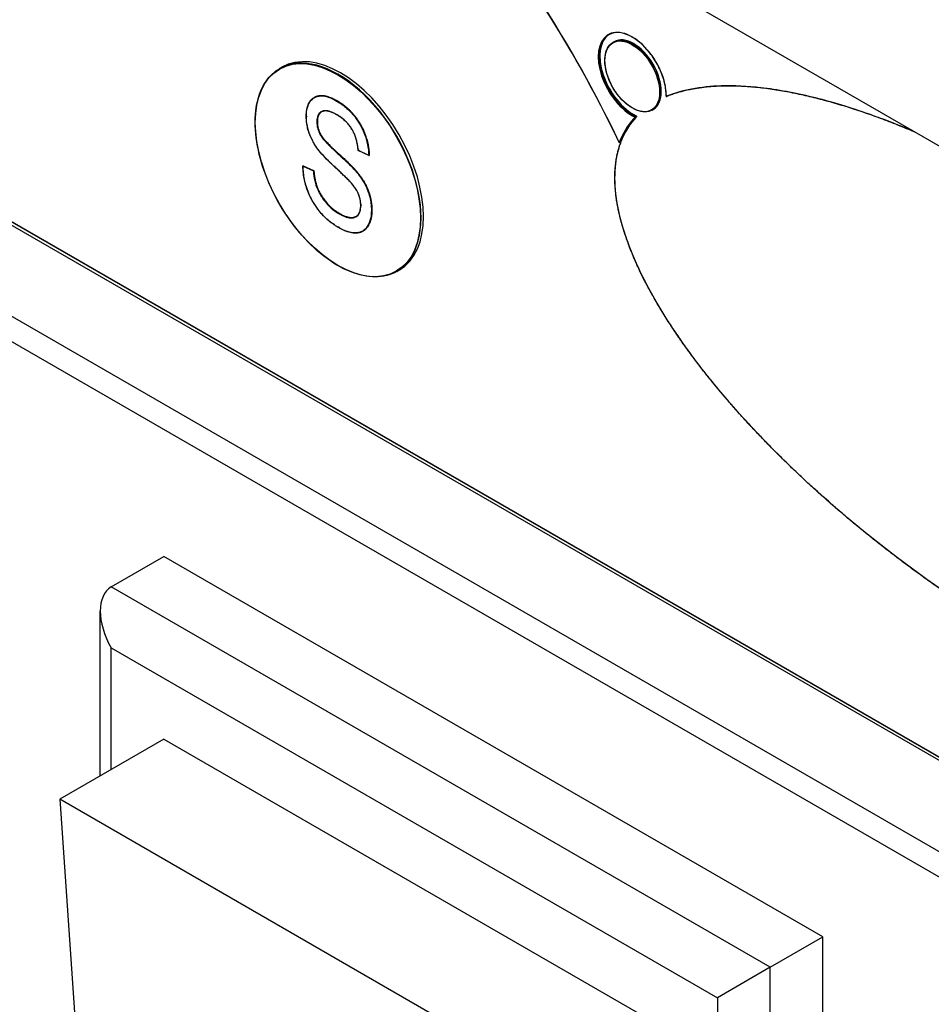
# Model space of a CAD drawing. Units: millimetres. Extents: x 21 to 5954, y 94 to 4858.
# Drawn here: x 5314 to 5338, y 3525 to 3551 of the extents above; entities that cross this region are included whole.
import ezdxf

# ---------------------------------------------------------------- set-up
doc = ezdxf.new("R2010")
doc.units = ezdxf.units.MM
doc.header["$LTSCALE"] = 20

msp = doc.modelspace()

# ---------------------------------------------------------------- linework, layer by layer
for p, q in [((5294.955, 3573.163), (5352.938, 3539.687)), ((5329.799, 3550.808), (5329.771, 3550.792)), ((5320.89, 3550.125), (5320.827, 3550.088)), ((5330.848, 3548.991), (5330.82, 3548.975)), ((5329.978, 3548.115), (5329.949, 3548.099)), ((5354.352, 3522.377), (5310.37, 3547.77)), ((5354.352, 3522.467), (5310.448, 3547.815)), ((5354.352, 3522.463), (5310.45, 3547.81)), ((5323.219, 3547.759), (5322.938, 3547.892)), ((5323.222, 3547.754), (5322.941, 3547.887)), ((5321.456, 3547.466), (5321.733, 3547.339)), ((5321.462, 3547.478), (5321.739, 3547.352)), ((5354.352, 3519.928), (5308.249, 3546.545)), ((5354.352, 3519.251), (5308.663, 3545.63)), ((5324.033, 3544.681), (5323.97, 3544.644)), ((5316.31, 3536.176), (5317.724, 3536.992)), ((5335.402, 3526.786), (5317.724, 3536.992)), ((5333.988, 3525.97), (5316.31, 3536.176)), ((5316.017, 3531.108), (5316.017, 3535.528)), ((5316.31, 3531.277), (5316.31, 3534.543)), ((5316.31, 3534.543), (5332.574, 3525.153)), ((5317.724, 3532.093), (5314.931, 3530.481)), ((5317.724, 3532.093), (5331.159, 3524.337)), ((5314.931, 3530.481), (5316.328, 3510.058)), ((5328.366, 3522.724), (5314.931, 3530.481)), ((5333.988, 3525.97), (5335.402, 3526.786)), ((5335.402, 3500.658), (5335.402, 3526.786)), ((5333.988, 3525.97), (5332.574, 3525.153)), ((5333.988, 3499.842), (5333.988, 3525.97)), ((5332.574, 3525.153), (5332.574, 3500.658))]:
    msp.add_line(p, q)
for centre in [(5321.552, 3548.797), (5329.944, 3548.107), (5322.945, 3547.896), (5321.463, 3547.47), (5322.307, 3547.459), (5323.013, 3546.42), (5322.408, 3545.832)]:
    msp.add_circle(centre, 0.00816)
for centre, radius, start, end in [((5331.209, 3549.347), 0.01, 179.5965, 292.2009), ((5330.37, 3548.789), 0.00849, 93.8988, 270), ((5330.37, 3548.789), 0.00816, 210, 90), ((5330.37, 3548.789), 0.0099, 305.6863, 125.6863), ((5329.944, 3548.107), 0.01, 205.3253, 300), ((5322.945, 3547.896), 0.01, 184.4187, 244.6058), ((5323.226, 3547.763), 0.01, 244.6058, 300), ((5321.463, 3547.47), 0.01, 120, 181.1782), ((5322.307, 3547.459), 0.01, 227.2694, 227.4176)]:
    msp.add_arc(centre, radius, start, end)
for centre, major_axis, ratio, start_param, end_param in [((5319.204, 3544.981), (-9.496, 16.447), 0.57735, 4.571695, 5.081469), ((5330.288, 3549.879), (-0.646, 1.119), 0.57735, 3.918892, 8.721115), ((5330.295, 3549.883), (-0.641, 1.11), 0.57735, 0, 2.43793), ((5330.324, 3549.9), (-0.641, 1.11), 0.57735, 0.022155, 2.43793), ((5330.295, 3549.883), (0.524, -0.908), 0.57735, 0, 3.141593), ((5330.324, 3549.9), (-0.524, 0.908), 0.57735, 3.141593, 6.283185), ((5322.398, 3547.366), (1.572, -2.722), 0.57735, 0, 3.141593), ((5322.462, 3547.403), (-1.572, 2.722), 0.57735, 3.141593, 6.283185), ((5331.209, 3549.347), (0.00378, -0.00926), 0.813956, 4.823415, 6.283185), ((5322.375, 3548.85), (-0.005, -0.00866), 0.57735, 5.497787, 6.283185), ((5340.776, 3540.83), (-10.528, 7.781), 0.391622, 6.235818, 6.391996), ((5329.944, 3548.107), (0.005, -0.00866), 0.57735, 0, 0.438974), ((5319.239, 3545.002), (-9.491, 16.438), 0.57735, 4.570085, 4.571088), ((5322.945, 3547.896), (-0.00997, -0.00077), 0.521161, 0, 0.742977), ((5323.226, 3547.763), (-0.00429, -0.00903), 0.626201, 5.44935, 6.283185), ((5322.307, 3547.459), (-0.00679, -0.00735), 0.387099, 5.606557, 6.283185), ((5317.017, 3534.951), (0.707, -1.225), 0.57735, 3.141593, 4.712389)]:
    msp.add_ellipse(centre, major_axis=major_axis, ratio=ratio, start_param=start_param, end_param=end_param)
for centre, major_axis in [((5330.288, 3549.879), (-0.519, 0.9)), ((5322.391, 3547.362), (-1.567, 2.713))]:
    msp.add_ellipse(centre, major_axis=major_axis, ratio=0.57735)
for points, degree, knots in [([(5329.935, 3548.103), (5329.307, 3549.43), (5328.582, 3550.728), (5326.974, 3553.197), (5326.091, 3554.368), (5324.981, 3555.643), (5324.806, 3555.839), (5324.629, 3556.031)], 3, [0.6447041, 0.6447041, 0.6447041, 0.6447041, 0.8781818, 0.8781818, 1.1116595, 1.1116595, 1.1549332, 1.1549332, 1.1549332, 1.1549332]), ([(5331.199, 3549.347), (5331.2, 3549.458), (5331.185, 3549.578), (5331.126, 3549.824), (5331.082, 3549.951), (5330.968, 3550.197), (5330.898, 3550.317), (5330.741, 3550.537), (5330.654, 3550.638), (5330.469, 3550.811), (5330.373, 3550.883), (5330.18, 3550.991), (5330.084, 3551.027), (5329.903, 3551.059), (5329.818, 3551.055), (5329.712, 3551.022), (5329.682, 3551.009), (5329.655, 3550.993)], 3, [6.275087, 6.275087, 6.275087, 6.275087, 6.593764, 6.593764, 6.912606, 6.912606, 7.231628, 7.231628, 7.550647, 7.550647, 7.869483, 7.869483, 8.188163, 8.188163, 8.507983, 8.507983, 8.63938, 8.63938, 8.63938, 8.63938]), ([(5330.82, 3548.975), (5330.764, 3548.943), (5330.699, 3548.926), (5330.558, 3548.924), (5330.482, 3548.94), (5330.325, 3549.002), (5330.244, 3549.05), (5330.088, 3549.171), (5330.012, 3549.244), (5329.872, 3549.411), (5329.809, 3549.504), (5329.7, 3549.699), (5329.654, 3549.802), (5329.587, 3550.006), (5329.565, 3550.108), (5329.547, 3550.301), (5329.55, 3550.392), (5329.583, 3550.553), (5329.611, 3550.624), (5329.684, 3550.728), (5329.725, 3550.765), (5329.771, 3550.792)], 3, [0.785398, 0.785398, 0.785398, 0.785398, 1.099439, 1.099439, 1.417649, 1.417649, 1.739016, 1.739016, 2.060572, 2.060572, 2.381856, 2.381856, 2.703039, 2.703039, 3.024359, 3.024359, 3.345951, 3.345951, 3.667104, 3.667104, 3.926991, 3.926991, 3.926991, 3.926991]), ([(5323.97, 3544.644), (5323.802, 3544.547), (5323.608, 3544.497), (5323.184, 3544.495), (5322.955, 3544.543), (5322.486, 3544.733), (5322.246, 3544.875), (5321.778, 3545.239), (5321.551, 3545.461), (5321.133, 3545.961), (5320.943, 3546.24), (5320.617, 3546.826), (5320.482, 3547.133), (5320.281, 3547.745), (5320.215, 3548.05), (5320.16, 3548.626), (5320.171, 3548.898), (5320.267, 3549.38), (5320.353, 3549.59), (5320.57, 3549.898), (5320.689, 3550.009), (5320.827, 3550.088)], 3, [0.785398, 0.785398, 0.785398, 0.785398, 1.103378, 1.103378, 1.422811, 1.422811, 1.743276, 1.743276, 2.063792, 2.063792, 2.384218, 2.384218, 2.704611, 2.704611, 3.02505, 3.02505, 3.345581, 3.345581, 3.665971, 3.665971, 3.926991, 3.926991, 3.926991, 3.926991]), ([(5337.879, 3548.381), (5337.686, 3548.464), (5337.492, 3548.543), (5336.802, 3548.814), (5336.308, 3548.986), (5335.348, 3549.271), (5334.883, 3549.385), (5334.192, 3549.512), (5333.962, 3549.547), (5333.373, 3549.613), (5333.017, 3549.632), (5332.399, 3549.613), (5332.132, 3549.587), (5331.642, 3549.494), (5331.416, 3549.431), (5331.202, 3549.343)], 3, [0.321488, 0.321488, 0.321488, 0.321488, 0.404038, 0.404038, 0.616739, 0.616739, 0.822318, 0.822318, 0.925108, 0.925108, 1.089572, 1.089572, 1.220293, 1.220293, 1.339051, 1.339051, 1.339051, 1.339051]), ([(5337.904, 3548.367), (5337.858, 3548.386), (5337.812, 3548.406), (5337.688, 3548.458), (5337.609, 3548.49), (5337.453, 3548.554), (5337.375, 3548.585), (5337.219, 3548.646), (5337.141, 3548.676), (5336.986, 3548.735), (5336.908, 3548.764), (5336.753, 3548.82), (5336.676, 3548.848), (5336.521, 3548.902), (5336.444, 3548.928), (5336.289, 3548.98), (5336.212, 3549.005), (5336.059, 3549.054), (5335.982, 3549.078), (5335.829, 3549.124), (5335.752, 3549.147), (5335.6, 3549.19), (5335.523, 3549.211), (5335.371, 3549.252), (5335.295, 3549.272), (5335.144, 3549.31), (5335.069, 3549.328), (5334.918, 3549.363), (5334.843, 3549.38), (5334.693, 3549.412), (5334.617, 3549.428), (5334.468, 3549.457), (5334.393, 3549.471), (5334.244, 3549.496), (5334.169, 3549.508), (5334.021, 3549.531), (5333.947, 3549.541), (5333.799, 3549.56), (5333.726, 3549.569), (5333.579, 3549.584), (5333.506, 3549.59), (5333.361, 3549.602), (5333.289, 3549.606), (5333.145, 3549.613), (5333.073, 3549.616), (5332.931, 3549.619), (5332.86, 3549.619), (5332.72, 3549.617), (5332.65, 3549.615), (5332.52, 3549.609), (5332.459, 3549.605), (5332.347, 3549.596), (5332.295, 3549.592), (5332.198, 3549.581), (5332.153, 3549.575), (5332.069, 3549.564), (5332.03, 3549.558), (5331.957, 3549.546), (5331.924, 3549.54), (5331.861, 3549.528), (5331.832, 3549.522), (5331.752, 3549.505), (5331.701, 3549.494), (5331.614, 3549.472), (5331.576, 3549.462), (5331.511, 3549.443), (5331.484, 3549.435), (5331.415, 3549.413), (5331.374, 3549.399), (5331.293, 3549.37), (5331.252, 3549.354), (5331.213, 3549.338)], 3, [0.318374, 0.318374, 0.318374, 0.318374, 0.338068, 0.338068, 0.371434, 0.371434, 0.404801, 0.404801, 0.438167, 0.438167, 0.471533, 0.471533, 0.504899, 0.504899, 0.538265, 0.538265, 0.571631, 0.571631, 0.604997, 0.604997, 0.638363, 0.638363, 0.671729, 0.671729, 0.705095, 0.705095, 0.738461, 0.738461, 0.771827, 0.771827, 0.805193, 0.805193, 0.838559, 0.838559, 0.871926, 0.871926, 0.905292, 0.905292, 0.938658, 0.938658, 0.972024, 0.972024, 1.00539, 1.00539, 1.038756, 1.038756, 1.072122, 1.072122, 1.105488, 1.105488, 1.134683, 1.134683, 1.160229, 1.160229, 1.182582, 1.182582, 1.202141, 1.202141, 1.219254, 1.219254, 1.234229, 1.234229, 1.260434, 1.260434, 1.280088, 1.280088, 1.294829, 1.294829, 1.31694, 1.31694, 1.339051, 1.339051, 1.339051, 1.339051]), ([(5321.542, 3548.797), (5321.542, 3548.821), (5321.543, 3548.844), (5321.545, 3548.89), (5321.547, 3548.912), (5321.552, 3548.957), (5321.556, 3548.978), (5321.564, 3549.02), (5321.569, 3549.041), (5321.58, 3549.08), (5321.587, 3549.099), (5321.601, 3549.135), (5321.609, 3549.152), (5321.627, 3549.185), (5321.637, 3549.2), (5321.658, 3549.23), (5321.67, 3549.243), (5321.694, 3549.269), (5321.707, 3549.28), (5321.734, 3549.301), (5321.748, 3549.311), (5321.763, 3549.319)], 3, [0, 0, 0, 0, 0.00856099, 0.00856099, 0.01712197, 0.01712197, 0.02568296, 0.02568296, 0.03424395, 0.03424395, 0.04280493, 0.04280493, 0.05136592, 0.05136592, 0.05992691, 0.05992691, 0.06848789, 0.06848789, 0.07704888, 0.07704888, 0.08560987, 0.08560987, 0.08560987, 0.08560987]), ([(5321.545, 3548.793), (5321.545, 3548.818), (5321.546, 3548.843), (5321.552, 3548.949), (5321.565, 3549.026), (5321.61, 3549.148), (5321.638, 3549.197), (5321.704, 3549.269), (5321.738, 3549.296), (5321.795, 3549.325), (5321.816, 3549.333), (5321.87, 3549.349), (5321.907, 3549.354), (5322.004, 3549.354), (5322.068, 3549.342), (5322.207, 3549.296), (5322.283, 3549.26), (5322.357, 3549.217)], 3, [0, 0, 0, 0, 0.0092208, 0.0092208, 0.040007, 0.040007, 0.0665299, 0.0665299, 0.0887065, 0.0887065, 0.0997948, 0.0997948, 0.1175361, 0.1175361, 0.1459222, 0.1459222, 0.177413, 0.177413, 0.177413, 0.177413]), ([(5321.763, 3549.319), (5321.765, 3549.32), (5321.989, 3549.446), (5322.364, 3549.229)], 2, [0.990536, 0.990536, 0.990536, 1, 2, 2, 2]), ([(5322.357, 3549.217), (5322.438, 3549.17), (5322.52, 3549.114), (5322.684, 3548.976), (5322.766, 3548.893), (5322.889, 3548.737), (5322.934, 3548.671), (5322.994, 3548.569), (5323.013, 3548.534), (5323.059, 3548.443), (5323.084, 3548.386), (5323.14, 3548.237), (5323.166, 3548.147), (5323.205, 3547.954), (5323.216, 3547.854), (5323.219, 3547.759)], 3, [0, 0, 0, 0, 0.0342552, 0.0342552, 0.0709403, 0.0709403, 0.094587, 0.094587, 0.1064104, 0.1064104, 0.1250766, 0.1250766, 0.1549425, 0.1549425, 0.1891741, 0.1891741, 0.1891741, 0.1891741]), ([(5322.364, 3549.229), (5322.624, 3549.079), (5323.011, 3548.619), (5323.223, 3548.057), (5323.233, 3547.759)], 2, [0, 0, 0, 1, 2, 2.986932, 2.986932, 2.986932]), ([(5322.3, 3547.451), (5322.263, 3547.486), (5322.225, 3547.522), (5322.168, 3547.577), (5322.149, 3547.595), (5322.112, 3547.632), (5322.093, 3547.651), (5322.056, 3547.689), (5322.037, 3547.708), (5322.001, 3547.747), (5321.983, 3547.767), (5321.947, 3547.807), (5321.929, 3547.827), (5321.894, 3547.869), (5321.877, 3547.89), (5321.846, 3547.932), (5321.831, 3547.952), (5321.802, 3547.995), (5321.787, 3548.017), (5321.759, 3548.062), (5321.746, 3548.085), (5321.721, 3548.13), (5321.709, 3548.152), (5321.686, 3548.197), (5321.675, 3548.22), (5321.655, 3548.267), (5321.645, 3548.29), (5321.627, 3548.338), (5321.618, 3548.363), (5321.602, 3548.41), (5321.595, 3548.434), (5321.582, 3548.48), (5321.577, 3548.503), (5321.567, 3548.55), (5321.562, 3548.573), (5321.556, 3548.614), (5321.553, 3548.631), (5321.548, 3548.674), (5321.546, 3548.699), (5321.543, 3548.749), (5321.542, 3548.773), (5321.542, 3548.797)], 3, [0, 0, 0, 0, 0.0167067, 0.0167067, 0.02506, 0.02506, 0.0334134, 0.0334134, 0.0417667, 0.0417667, 0.0501201, 0.0501201, 0.0584734, 0.0584734, 0.0668268, 0.0668268, 0.0743294, 0.0743294, 0.082375, 0.082375, 0.0900501, 0.0900501, 0.0975527, 0.0975527, 0.1050597, 0.1050597, 0.1127412, 0.1127412, 0.1207534, 0.1207534, 0.1282798, 0.1282798, 0.1359116, 0.1359116, 0.1437005, 0.1437005, 0.1495421, 0.1495421, 0.1583045, 0.1583045, 0.167067, 0.167067, 0.167067, 0.167067]), ([(5322.3, 3547.455), (5322.278, 3547.475), (5322.256, 3547.496), (5322.169, 3547.578), (5322.104, 3547.642), (5321.987, 3547.764), (5321.936, 3547.821), (5321.844, 3547.935), (5321.804, 3547.992), (5321.749, 3548.081), (5321.732, 3548.112), (5321.69, 3548.193), (5321.666, 3548.244), (5321.613, 3548.375), (5321.588, 3548.458), (5321.553, 3548.626), (5321.545, 3548.713), (5321.545, 3548.793)], 3, [0, 0, 0, 0, 0.0097605, 0.0097605, 0.0385761, 0.0385761, 0.0626501, 0.0626501, 0.0835335, 0.0835335, 0.0939752, 0.0939752, 0.1106819, 0.1106819, 0.1374126, 0.1374126, 0.167067, 0.167067, 0.167067, 0.167067]), ([(5322.368, 3548.846), (5322.323, 3548.872), (5322.277, 3548.895), (5322.181, 3548.935), (5322.13, 3548.95), (5322.052, 3548.958), (5322.023, 3548.957), (5321.983, 3548.948), (5321.97, 3548.943), (5321.939, 3548.929), (5321.921, 3548.918), (5321.884, 3548.884), (5321.866, 3548.858), (5321.834, 3548.783), (5321.826, 3548.727), (5321.826, 3548.667)], 3, [0, 0, 0, 0, 0.0191559, 0.0191559, 0.0410483, 0.0410483, 0.0547311, 0.0547311, 0.0615725, 0.0615725, 0.0725187, 0.0725187, 0.0872454, 0.0872454, 0.1094622, 0.1094622, 0.1094622, 0.1094622]), ([(5322.37, 3548.841), (5322.355, 3548.85), (5322.339, 3548.859), (5322.309, 3548.875), (5322.293, 3548.883), (5322.263, 3548.897), (5322.248, 3548.904), (5322.217, 3548.916), (5322.202, 3548.922), (5322.172, 3548.932), (5322.158, 3548.936), (5322.129, 3548.943), (5322.114, 3548.946), (5322.086, 3548.949), (5322.073, 3548.95), (5322.046, 3548.951), (5322.033, 3548.95), (5322.007, 3548.946), (5321.995, 3548.943), (5321.973, 3548.935), (5321.962, 3548.93), (5321.951, 3548.924)], 3, [0, 0, 0, 0, 0.00652897, 0.00652897, 0.01305795, 0.01305795, 0.01958692, 0.01958692, 0.02611589, 0.02611589, 0.03264487, 0.03264487, 0.03917384, 0.03917384, 0.04570281, 0.04570281, 0.05223179, 0.05223179, 0.05876076, 0.05876076, 0.06528974, 0.06528974, 0.06528974, 0.06528974]), ([(5322.938, 3547.892), (5322.933, 3547.954), (5322.925, 3548.018), (5322.897, 3548.158), (5322.875, 3548.234), (5322.825, 3548.357), (5322.802, 3548.404), (5322.762, 3548.472), (5322.748, 3548.493), (5322.71, 3548.549), (5322.684, 3548.581), (5322.615, 3548.66), (5322.57, 3548.702), (5322.473, 3548.781), (5322.42, 3548.816), (5322.368, 3548.846)], 3, [0, 0, 0, 0, 0.0217534, 0.0217534, 0.0466144, 0.0466144, 0.0621525, 0.0621525, 0.0699215, 0.0699215, 0.082352, 0.082352, 0.1022408, 0.1022408, 0.1243049, 0.1243049, 0.1243049, 0.1243049]), ([(5322.935, 3547.895), (5322.934, 3547.913), (5322.932, 3547.931), (5322.928, 3547.966), (5322.926, 3547.984), (5322.921, 3548.021), (5322.918, 3548.039), (5322.911, 3548.076), (5322.907, 3548.095), (5322.899, 3548.132), (5322.894, 3548.15), (5322.884, 3548.188), (5322.879, 3548.207), (5322.867, 3548.244), (5322.86, 3548.263), (5322.847, 3548.299), (5322.84, 3548.317), (5322.825, 3548.35), (5322.818, 3548.365), (5322.803, 3548.396), (5322.795, 3548.41), (5322.78, 3548.438), (5322.772, 3548.452), (5322.755, 3548.479), (5322.746, 3548.493), (5322.728, 3548.52), (5322.718, 3548.533), (5322.699, 3548.559), (5322.688, 3548.572), (5322.667, 3548.598), (5322.656, 3548.61), (5322.633, 3548.636), (5322.621, 3548.648), (5322.596, 3548.673), (5322.582, 3548.686), (5322.555, 3548.711), (5322.54, 3548.723), (5322.513, 3548.745), (5322.5, 3548.755), (5322.468, 3548.779), (5322.448, 3548.792), (5322.409, 3548.818), (5322.39, 3548.83), (5322.37, 3548.841)], 3, [0, 0, 0, 0, 0.0062152, 0.0062152, 0.0124305, 0.0124305, 0.0186457, 0.0186457, 0.024861, 0.024861, 0.0310762, 0.0310762, 0.0372915, 0.0372915, 0.0435067, 0.0435067, 0.0492368, 0.0492368, 0.0544806, 0.0544806, 0.0594155, 0.0594155, 0.064174, 0.064174, 0.069114, 0.069114, 0.0740471, 0.0740471, 0.0790668, 0.0790668, 0.0842837, 0.0842837, 0.0898261, 0.0898261, 0.0958474, 0.0958474, 0.1020626, 0.1020626, 0.1076232, 0.1076232, 0.1159641, 0.1159641, 0.1243049, 0.1243049, 0.1243049, 0.1243049]), ([(5330.363, 3548.785), (5330.348, 3548.769), (5330.332, 3548.752), (5330.162, 3548.56), (5330.031, 3548.35), (5329.937, 3548.103)], 3, [1.5147723, 1.5147723, 1.5147723, 1.5147723, 1.5260808, 1.5260808, 1.6436067, 1.6436067, 1.6436067, 1.6436067]), ([(5329.951, 3548.101), (5330.045, 3548.347), (5330.175, 3548.556), (5330.345, 3548.748), (5330.36, 3548.765), (5330.376, 3548.781)], 3, [-1.6436067, -1.6436067, -1.6436067, -1.6436067, -1.5260808, -1.5260808, -1.5147723, -1.5147723, -1.5147723, -1.5147723]), ([(5330.398, 3548.814), (5330.397, 3548.813), (5330.397, 3548.813), (5330.393, 3548.811), (5330.389, 3548.809), (5330.384, 3548.806), (5330.382, 3548.805), (5330.379, 3548.803), (5330.378, 3548.802), (5330.375, 3548.801), (5330.374, 3548.8), (5330.371, 3548.798), (5330.37, 3548.798), (5330.369, 3548.797)], 3, [0.001, 0.001, 0.001, 0.001, 0.001225, 0.001225, 0.002625, 0.002625, 0.0035, 0.0035, 0.0039375, 0.0039375, 0.0046375, 0.0046375, 0.005, 0.005, 0.005, 0.005]), ([(5330.376, 3548.781), (5330.377, 3548.781), (5330.377, 3548.782), (5330.38, 3548.783), (5330.382, 3548.784), (5330.384, 3548.786), (5330.385, 3548.786), (5330.388, 3548.788), (5330.39, 3548.789), (5330.396, 3548.793), (5330.399, 3548.794), (5330.403, 3548.797), (5330.403, 3548.797), (5330.404, 3548.797)], 3, [-0.005, -0.005, -0.005, -0.005, -0.0046375, -0.0046375, -0.0039375, -0.0039375, -0.0035, -0.0035, -0.002625, -0.002625, -0.001225, -0.001225, -0.001, -0.001, -0.001, -0.001]), ([(5330.398, 3548.814), (5330.399, 3548.813), (5330.4, 3548.813), (5330.401, 3548.811), (5330.402, 3548.81), (5330.403, 3548.808), (5330.404, 3548.807), (5330.405, 3548.804), (5330.405, 3548.803), (5330.405, 3548.801), (5330.405, 3548.8), (5330.405, 3548.798), (5330.404, 3548.798), (5330.404, 3548.797)], 3, [0, 0, 0, 0, 0.000390644, 0.000390644, 0.000781289, 0.000781289, 0.001171933, 0.001171933, 0.001562578, 0.001562578, 0.001918242, 0.001918242, 0.002273907, 0.002273907, 0.002273907, 0.002273907]), ([(5321.826, 3548.667), (5321.826, 3548.647), (5321.827, 3548.626), (5321.83, 3548.581), (5321.833, 3548.556), (5321.841, 3548.516), (5321.845, 3548.5), (5321.851, 3548.477), (5321.853, 3548.469), (5321.859, 3548.448), (5321.863, 3548.435), (5321.875, 3548.402), (5321.884, 3548.382), (5321.904, 3548.339), (5321.916, 3548.317), (5321.929, 3548.296)], 3, [0, 0, 0, 0, 0.00732078, 0.00732078, 0.01568738, 0.01568738, 0.02091651, 0.02091651, 0.02353107, 0.02353107, 0.02771437, 0.02771437, 0.03440765, 0.03440765, 0.04183301, 0.04183301, 0.04183301, 0.04183301]), ([(5321.929, 3548.296), (5321.949, 3548.261), (5321.974, 3548.228), (5322.028, 3548.161), (5322.058, 3548.127), (5322.107, 3548.074), (5322.127, 3548.054), (5322.156, 3548.024), (5322.165, 3548.014), (5322.191, 3547.989), (5322.207, 3547.974), (5322.248, 3547.934), (5322.273, 3547.91), (5322.327, 3547.861), (5322.355, 3547.835), (5322.384, 3547.81)], 3, [0, 0, 0, 0, 0.01231014, 0.01231014, 0.02637888, 0.02637888, 0.03517184, 0.03517184, 0.03956832, 0.03956832, 0.04660268, 0.04660268, 0.05785767, 0.05785767, 0.07034367, 0.07034367, 0.07034367, 0.07034367]), ([(5321.94, 3548.303), (5321.94, 3548.303), (5321.94, 3548.303), (5321.94, 3548.303), (5321.94, 3548.303), (5321.94, 3548.303)], 3, [0, 0, 0, 0, 0.00000558471, 0.00000558471, 0.00001116942, 0.00001116942, 0.00001116942, 0.00001116942]), ([(5343.794, 3544.966), (5344.069, 3544.763), (5344.344, 3544.554), (5345.106, 3543.955), (5345.59, 3543.552), (5346.546, 3542.706), (5347.016, 3542.264), (5347.879, 3541.392), (5348.275, 3540.968), (5348.964, 3540.172), (5349.262, 3539.806), (5349.834, 3539.049), (5350.107, 3538.659), (5350.61, 3537.859), (5350.841, 3537.451), (5351.201, 3536.704), (5351.341, 3536.369), (5351.565, 3535.691), (5351.649, 3535.35), (5351.717, 3534.846), (5351.729, 3534.669), (5351.729, 3534.328), (5351.715, 3534.164), (5351.65, 3533.775), (5351.582, 3533.563), (5351.397, 3533.184), (5351.28, 3533.017), (5351.01, 3532.729), (5350.854, 3532.606), (5350.551, 3532.422), (5350.408, 3532.353), (5350.113, 3532.238), (5349.96, 3532.192), (5349.623, 3532.113), (5349.437, 3532.083), (5348.942, 3532.031), (5348.626, 3532.026), (5348.224, 3532.046), (5348.142, 3532.051), (5348.06, 3532.058), (5347.501, 3532.102), (5346.923, 3532.205), (5345.607, 3532.532), (5344.862, 3532.78), (5343.684, 3533.25), (5343.254, 3533.437), (5342.394, 3533.842), (5341.961, 3534.061), (5340.833, 3534.669), (5340.135, 3535.082), (5338.326, 3536.251), (5337.218, 3537.062), (5335.873, 3538.189), (5335.612, 3538.416), (5335.093, 3538.88), (5334.836, 3539.118), (5334.069, 3539.856), (5333.562, 3540.377), (5332.76, 3541.284), (5332.453, 3541.651), (5331.863, 3542.412), (5331.579, 3542.805), (5331.009, 3543.681), (5330.729, 3544.166), (5330.412, 3544.831), (5330.336, 3545.003), (5330.196, 3545.349), (5330.133, 3545.524), (5329.965, 3546.048), (5329.886, 3546.395), (5329.816, 3547.009), (5329.815, 3547.283), (5329.871, 3547.737), (5329.916, 3547.924), (5329.98, 3548.095)], 3, [5.175462, 5.175462, 5.175462, 5.175462, 5.292446, 5.292446, 5.501601, 5.501601, 5.710757, 5.710757, 5.891354, 5.891354, 6.035422, 6.035422, 6.17949, 6.17949, 6.317673, 6.317673, 6.42822, 6.42822, 6.538766, 6.538766, 6.601019, 6.601019, 6.663272, 6.663272, 6.759293, 6.759293, 6.85711, 6.85711, 6.958813, 6.958813, 7.040175, 7.040175, 7.121538, 7.121538, 7.215008, 7.215008, 7.364561, 7.364561, 7.402444, 7.402444, 7.402444, 7.660782, 7.660782, 7.98073, 7.98073, 8.163796, 8.163796, 8.346862, 8.346862, 8.639768, 8.639768, 9.108417, 9.108417, 9.222397, 9.222397, 9.336377, 9.336377, 9.564338, 9.564338, 9.711214, 9.711214, 9.858091, 9.858091, 10.023149, 10.023149, 10.08006, 10.08006, 10.136972, 10.136972, 10.250795, 10.250795, 10.349103, 10.349103, 10.429597, 10.429597, 10.429597, 10.429597]), ([(5350.649, 3532.471), (5350.624, 3532.456), (5350.599, 3532.442), (5350.547, 3532.415), (5350.52, 3532.401), (5350.465, 3532.374), (5350.437, 3532.361), (5350.379, 3532.335), (5350.349, 3532.322), (5350.288, 3532.297), (5350.257, 3532.285), (5350.192, 3532.261), (5350.158, 3532.249), (5350.09, 3532.226), (5350.055, 3532.215), (5349.982, 3532.193), (5349.945, 3532.183), (5349.868, 3532.163), (5349.828, 3532.153), (5349.747, 3532.134), (5349.705, 3532.126), (5349.619, 3532.109), (5349.575, 3532.101), (5349.483, 3532.086), (5349.436, 3532.079), (5349.34, 3532.066), (5349.29, 3532.061), (5349.188, 3532.05), (5349.135, 3532.046), (5349.027, 3532.038), (5348.972, 3532.035), (5348.857, 3532.03), (5348.798, 3532.029), (5348.677, 3532.027), (5348.615, 3532.027), (5348.487, 3532.029), (5348.421, 3532.031), (5348.286, 3532.037), (5348.216, 3532.041), (5348.073, 3532.051), (5347.999, 3532.057), (5347.848, 3532.072), (5347.771, 3532.08), (5347.611, 3532.1), (5347.529, 3532.111), (5347.361, 3532.136), (5347.275, 3532.15), (5347.143, 3532.173), (5347.098, 3532.181), (5347.006, 3532.199), (5346.959, 3532.208), (5346.865, 3532.226), (5346.817, 3532.236), (5346.721, 3532.257), (5346.672, 3532.268), (5346.574, 3532.29), (5346.525, 3532.301), (5346.427, 3532.324), (5346.377, 3532.336), (5346.279, 3532.361), (5346.229, 3532.373), (5346.081, 3532.412), (5345.982, 3532.439), (5345.783, 3532.495), (5345.683, 3532.525), (5345.484, 3532.586), (5345.383, 3532.617), (5345.183, 3532.683), (5345.082, 3532.716), (5344.881, 3532.786), (5344.78, 3532.822), (5344.578, 3532.895), (5344.477, 3532.933), (5344.275, 3533.011), (5344.173, 3533.05), (5343.97, 3533.132), (5343.869, 3533.173), (5343.666, 3533.259), (5343.564, 3533.302), (5343.361, 3533.391), (5343.259, 3533.436), (5343.056, 3533.528), (5342.955, 3533.575), (5342.751, 3533.67), (5342.65, 3533.719), (5342.446, 3533.818), (5342.344, 3533.868), (5342.139, 3533.971), (5342.037, 3534.023), (5341.832, 3534.129), (5341.73, 3534.183), (5341.525, 3534.293), (5341.422, 3534.348), (5341.216, 3534.461), (5341.114, 3534.519), (5340.908, 3534.635), (5340.805, 3534.694), (5340.599, 3534.813), (5340.496, 3534.874), (5340.291, 3534.997), (5340.188, 3535.059), (5339.982, 3535.185), (5339.879, 3535.249), (5339.673, 3535.379), (5339.57, 3535.444), (5339.365, 3535.577), (5339.262, 3535.644), (5339.056, 3535.779), (5338.954, 3535.848), (5338.749, 3535.987), (5338.646, 3536.057), (5338.441, 3536.199), (5338.339, 3536.271), (5338.135, 3536.416), (5338.032, 3536.49), (5337.828, 3536.638), (5337.727, 3536.713), (5337.523, 3536.865), (5337.422, 3536.942), (5337.219, 3537.096), (5337.118, 3537.174), (5336.915, 3537.332), (5336.814, 3537.412), (5336.613, 3537.573), (5336.513, 3537.655), (5336.312, 3537.819), (5336.212, 3537.902), (5336.012, 3538.07), (5335.913, 3538.155), (5335.714, 3538.326), (5335.615, 3538.412), (5335.467, 3538.543), (5335.417, 3538.587), (5335.319, 3538.675), (5335.27, 3538.72), (5335.171, 3538.809), (5335.122, 3538.853), (5335.024, 3538.943), (5334.976, 3538.988), (5334.878, 3539.079), (5334.829, 3539.125), (5334.732, 3539.217), (5334.683, 3539.263), (5334.587, 3539.355), (5334.54, 3539.4), (5334.446, 3539.491), (5334.4, 3539.536), (5334.309, 3539.625), (5334.264, 3539.67), (5334.175, 3539.758), (5334.131, 3539.802), (5334.002, 3539.932), (5333.917, 3540.019), (5333.751, 3540.191), (5333.67, 3540.275), (5333.514, 3540.442), (5333.438, 3540.524), (5333.29, 3540.685), (5333.218, 3540.764), (5333.078, 3540.921), (5333.01, 3540.998), (5332.879, 3541.149), (5332.815, 3541.223), (5332.691, 3541.369), (5332.631, 3541.441), (5332.514, 3541.582), (5332.457, 3541.652), (5332.347, 3541.788), (5332.293, 3541.856), (5332.19, 3541.988), (5332.139, 3542.052), (5332.042, 3542.18), (5331.994, 3542.242), (5331.902, 3542.365), (5331.858, 3542.426), (5331.771, 3542.545), (5331.729, 3542.603), (5331.647, 3542.718), (5331.608, 3542.774), (5331.531, 3542.885), (5331.493, 3542.94), (5331.421, 3543.047), (5331.386, 3543.1), (5331.317, 3543.204), (5331.284, 3543.255), (5331.22, 3543.355), (5331.189, 3543.404), (5331.128, 3543.501), (5331.099, 3543.549), (5331.042, 3543.643), (5331.014, 3543.689), (5330.96, 3543.78), (5330.934, 3543.824), (5330.884, 3543.912), (5330.859, 3543.956), (5330.811, 3544.041), (5330.788, 3544.083), (5330.743, 3544.165), (5330.721, 3544.206), (5330.679, 3544.286), (5330.658, 3544.326), (5330.618, 3544.403), (5330.598, 3544.442), (5330.561, 3544.517), (5330.542, 3544.555), (5330.507, 3544.628), (5330.489, 3544.664), (5330.456, 3544.736), (5330.439, 3544.771), (5330.408, 3544.84), (5330.392, 3544.875), (5330.362, 3544.942), (5330.348, 3544.976), (5330.32, 3545.042), (5330.306, 3545.074), (5330.279, 3545.138), (5330.266, 3545.17), (5330.241, 3545.233), (5330.229, 3545.264), (5330.206, 3545.325), (5330.194, 3545.355), (5330.172, 3545.415), (5330.161, 3545.445), (5330.13, 3545.532), (5330.11, 3545.59), (5330.073, 3545.703), (5330.056, 3545.758), (5330.023, 3545.866), (5330.008, 3545.919), (5329.98, 3546.022), (5329.967, 3546.073), (5329.943, 3546.173), (5329.931, 3546.222), (5329.911, 3546.318), (5329.901, 3546.365), (5329.884, 3546.458), (5329.876, 3546.503), (5329.862, 3546.593), (5329.856, 3546.637), (5329.845, 3546.725), (5329.841, 3546.768), (5329.833, 3546.853), (5329.829, 3546.895), (5329.824, 3546.978), (5329.823, 3547.018), (5329.82, 3547.099), (5329.82, 3547.139), (5329.82, 3547.218), (5329.821, 3547.257), (5329.824, 3547.333), (5329.827, 3547.37), (5329.832, 3547.439), (5329.835, 3547.471), (5329.841, 3547.53), (5329.845, 3547.557), (5329.852, 3547.608), (5329.856, 3547.631), (5329.866, 3547.695), (5329.874, 3547.734), (5329.888, 3547.802), (5329.895, 3547.831), (5329.908, 3547.881), (5329.913, 3547.902), (5329.928, 3547.954), (5329.938, 3547.985), (5329.957, 3548.045), (5329.967, 3548.073), (5329.977, 3548.101)], 3, [6.968575, 6.968575, 6.968575, 6.968575, 6.983395, 6.983395, 6.99877, 6.99877, 7.014736, 7.014736, 7.031337, 7.031337, 7.048619, 7.048619, 7.066632, 7.066632, 7.085434, 7.085434, 7.105088, 7.105088, 7.125627, 7.125627, 7.147067, 7.147067, 7.16946, 7.16946, 7.192861, 7.192861, 7.217328, 7.217328, 7.24292, 7.24292, 7.269704, 7.269704, 7.297746, 7.297746, 7.32712, 7.32712, 7.357903, 7.357903, 7.390177, 7.390177, 7.424034, 7.424034, 7.459505, 7.459505, 7.496617, 7.496617, 7.535423, 7.535423, 7.555696, 7.555696, 7.576415, 7.576415, 7.597586, 7.597586, 7.619213, 7.619213, 7.640848, 7.640848, 7.662483, 7.662483, 7.684117, 7.684117, 7.727387, 7.727387, 7.770657, 7.770657, 7.813927, 7.813927, 7.857197, 7.857197, 7.900467, 7.900467, 7.943736, 7.943736, 7.987006, 7.987006, 8.030276, 8.030276, 8.073546, 8.073546, 8.116816, 8.116816, 8.160085, 8.160085, 8.203355, 8.203355, 8.246625, 8.246625, 8.289895, 8.289895, 8.333165, 8.333165, 8.376435, 8.376435, 8.419704, 8.419704, 8.462974, 8.462974, 8.506244, 8.506244, 8.549514, 8.549514, 8.592784, 8.592784, 8.636053, 8.636053, 8.679323, 8.679323, 8.722593, 8.722593, 8.765863, 8.765863, 8.809133, 8.809133, 8.852402, 8.852402, 8.895672, 8.895672, 8.938942, 8.938942, 8.982212, 8.982212, 9.025482, 9.025482, 9.068752, 9.068752, 9.112021, 9.112021, 9.155291, 9.155291, 9.198561, 9.198561, 9.220196, 9.220196, 9.241831, 9.241831, 9.263466, 9.263466, 9.285101, 9.285101, 9.306736, 9.306736, 9.328365, 9.328365, 9.349485, 9.349485, 9.370108, 9.370108, 9.390247, 9.390247, 9.409912, 9.409912, 9.448319, 9.448319, 9.484923, 9.484923, 9.51981, 9.51981, 9.553062, 9.553062, 9.584758, 9.584758, 9.614974, 9.614974, 9.643784, 9.643784, 9.671259, 9.671259, 9.697467, 9.697467, 9.722476, 9.722476, 9.746348, 9.746348, 9.769146, 9.769146, 9.790927, 9.790927, 9.81175, 9.81175, 9.831634, 9.831634, 9.850604, 9.850604, 9.868735, 9.868735, 9.886094, 9.886094, 9.902739, 9.902739, 9.918723, 9.918723, 9.934092, 9.934092, 9.948889, 9.948889, 9.963153, 9.963153, 9.976918, 9.976918, 9.990217, 9.990217, 10.003079, 10.003079, 10.01553, 10.01553, 10.027596, 10.027596, 10.0393, 10.0393, 10.050663, 10.050663, 10.061705, 10.061705, 10.072445, 10.072445, 10.082887, 10.082887, 10.093031, 10.093031, 10.102901, 10.102901, 10.112519, 10.112519, 10.13129, 10.13129, 10.149231, 10.149231, 10.16647, 10.16647, 10.183118, 10.183118, 10.199271, 10.199271, 10.215012, 10.215012, 10.230415, 10.230415, 10.245547, 10.245547, 10.260418, 10.260418, 10.275058, 10.275058, 10.289537, 10.289537, 10.303921, 10.303921, 10.318276, 10.318276, 10.332261, 10.332261, 10.344499, 10.344499, 10.355206, 10.355206, 10.364576, 10.364576, 10.380972, 10.380972, 10.393269, 10.393269, 10.402492, 10.402492, 10.416326, 10.416326, 10.42936, 10.42936, 10.42936, 10.42936]), ([(5329.979, 3548.117), (5329.979, 3548.117), (5329.978, 3548.116), (5329.971, 3548.112), (5329.965, 3548.109), (5329.956, 3548.103), (5329.953, 3548.102), (5329.951, 3548.101)], 3, [-0.006, -0.006, -0.006, -0.006, -0.0057375, -0.0057375, -0.0030175, -0.0030175, -0.002, -0.002, -0.002, -0.002]), ([(5329.979, 3548.117), (5329.979, 3548.116), (5329.978, 3548.116), (5329.978, 3548.115), (5329.978, 3548.115), (5329.978, 3548.115)], 3, [0, 0, 0, 0, 0.0003906445, 0.0003906445, 0.0004402546, 0.0004402546, 0.0004402546, 0.0004402546]), ([(5322.384, 3547.81), (5322.412, 3547.784), (5322.441, 3547.758), (5322.502, 3547.702), (5322.534, 3547.672), (5322.587, 3547.622), (5322.607, 3547.603), (5322.638, 3547.574), (5322.648, 3547.565), (5322.674, 3547.539), (5322.69, 3547.524), (5322.732, 3547.482), (5322.757, 3547.457), (5322.81, 3547.401), (5322.838, 3547.372), (5322.865, 3547.34)], 3, [0, 0, 0, 0, 0.01260909, 0.01260909, 0.02701949, 0.02701949, 0.03602598, 0.03602598, 0.04052923, 0.04052923, 0.04773443, 0.04773443, 0.05926274, 0.05926274, 0.07205196, 0.07205196, 0.07205196, 0.07205196]), ([(5322.393, 3547.82), (5322.393, 3547.82), (5322.393, 3547.82), (5322.393, 3547.82), (5322.393, 3547.82), (5322.393, 3547.82)], 3, [0, 0, 0, 0, 0.000003232192, 0.000003232192, 0.000006464385, 0.000006464385, 0.000006464385, 0.000006464385]), ([(5323.233, 3547.759), (5323.233, 3547.758), (5323.233, 3547.757), (5323.232, 3547.755), (5323.232, 3547.755), (5323.231, 3547.754), (5323.231, 3547.754), (5323.231, 3547.754)], 3, [0, 0, 0, 0, 0.0003906445, 0.0003906445, 0.0007812889, 0.0007812889, 0.0008268911, 0.0008268911, 0.0008268911, 0.0008268911]), ([(5322.403, 3545.824), (5322.378, 3545.838), (5322.353, 3545.853), (5322.302, 3545.886), (5322.277, 3545.903), (5322.227, 3545.939), (5322.202, 3545.958), (5322.164, 3545.987), (5322.152, 3545.997), (5322.127, 3546.018), (5322.115, 3546.029), (5322.091, 3546.05), (5322.079, 3546.061), (5322.055, 3546.084), (5322.043, 3546.095), (5322.02, 3546.118), (5322.009, 3546.129), (5321.987, 3546.152), (5321.976, 3546.163), (5321.945, 3546.198), (5321.924, 3546.221), (5321.885, 3546.269), (5321.866, 3546.294), (5321.829, 3546.343), (5321.812, 3546.368), (5321.777, 3546.419), (5321.761, 3546.445), (5321.728, 3546.499), (5321.712, 3546.527), (5321.681, 3546.583), (5321.666, 3546.612), (5321.638, 3546.67), (5321.625, 3546.699), (5321.6, 3546.757), (5321.588, 3546.786), (5321.566, 3546.845), (5321.555, 3546.874), (5321.536, 3546.935), (5321.527, 3546.966), (5321.514, 3547.013), (5321.51, 3547.029), (5321.499, 3547.077), (5321.492, 3547.109), (5321.481, 3547.169), (5321.476, 3547.197), (5321.469, 3547.246), (5321.467, 3547.267), (5321.461, 3547.319), (5321.458, 3547.35), (5321.455, 3547.41), (5321.453, 3547.44), (5321.453, 3547.469)], 3, [0, 0, 0, 0, 0.0105751, 0.0105751, 0.0211502, 0.0211502, 0.0317253, 0.0317253, 0.0370128, 0.0370128, 0.0423004, 0.0423004, 0.0475879, 0.0475879, 0.0528042, 0.0528042, 0.0578577, 0.0578577, 0.0627784, 0.0627784, 0.0723601, 0.0723601, 0.0816017, 0.0816017, 0.0907302, 0.0907302, 0.0999552, 0.0999552, 0.1094859, 0.1094859, 0.1191415, 0.1191415, 0.128586, 0.128586, 0.1380381, 0.1380381, 0.1477128, 0.1477128, 0.1578374, 0.1578374, 0.163125, 0.163125, 0.1737001, 0.1737001, 0.1831505, 0.1831505, 0.1902384, 0.1902384, 0.2008702, 0.2008702, 0.211502, 0.211502, 0.211502, 0.211502]), ([(5322.401, 3545.828), (5322.388, 3545.835), (5322.376, 3545.843), (5322.273, 3545.905), (5322.182, 3545.971), (5322.013, 3546.123), (5321.934, 3546.207), (5321.809, 3546.372), (5321.76, 3546.446), (5321.695, 3546.561), (5321.674, 3546.6), (5321.623, 3546.704), (5321.596, 3546.769), (5321.535, 3546.937), (5321.507, 3547.04), (5321.468, 3547.253), (5321.458, 3547.362), (5321.456, 3547.466)], 3, [0, 0, 0, 0, 0.0052246, 0.0052246, 0.0433882, 0.0433882, 0.0793132, 0.0793132, 0.105751, 0.105751, 0.1189698, 0.1189698, 0.14012, 0.14012, 0.1739604, 0.1739604, 0.211502, 0.211502, 0.211502, 0.211502]), ([(5321.458, 3547.478), (5321.458, 3547.479), (5321.459, 3547.479), (5321.46, 3547.479), (5321.461, 3547.479), (5321.462, 3547.478)], 3, [0.0008118997, 0.0008118997, 0.0008118997, 0.0008118997, 0.0011377789, 0.0011377789, 0.0014942689, 0.0014942689, 0.0014942689, 0.0014942689]), ([(5323.006, 3546.416), (5323.006, 3546.485), (5322.996, 3546.562), (5322.949, 3546.719), (5322.91, 3546.8), (5322.831, 3546.92), (5322.796, 3546.966), (5322.741, 3547.028), (5322.722, 3547.048), (5322.674, 3547.099), (5322.643, 3547.129), (5322.564, 3547.207), (5322.515, 3547.254), (5322.41, 3547.353), (5322.355, 3547.404), (5322.3, 3547.455)], 3, [0, 0, 0, 0, 0.0254263, 0.0254263, 0.0515015, 0.0515015, 0.0686687, 0.0686687, 0.0772523, 0.0772523, 0.090986, 0.090986, 0.11296, 0.11296, 0.1373374, 0.1373374, 0.1373374, 0.1373374]), ([(5323.003, 3546.42), (5323.003, 3546.438), (5323.003, 3546.456), (5323, 3546.49), (5322.999, 3546.506), (5322.994, 3546.537), (5322.992, 3546.552), (5322.986, 3546.581), (5322.983, 3546.595), (5322.976, 3546.622), (5322.972, 3546.635), (5322.964, 3546.661), (5322.96, 3546.674), (5322.95, 3546.7), (5322.945, 3546.713), (5322.935, 3546.737), (5322.929, 3546.749), (5322.917, 3546.774), (5322.911, 3546.786), (5322.898, 3546.81), (5322.891, 3546.823), (5322.876, 3546.848), (5322.868, 3546.861), (5322.85, 3546.887), (5322.841, 3546.901), (5322.821, 3546.928), (5322.81, 3546.942), (5322.787, 3546.972), (5322.774, 3546.987), (5322.747, 3547.018), (5322.732, 3547.034), (5322.688, 3547.081), (5322.657, 3547.112), (5322.597, 3547.172), (5322.566, 3547.202), (5322.505, 3547.261), (5322.474, 3547.29), (5322.395, 3547.364), (5322.348, 3547.408), (5322.3, 3547.451)], 3, [0, 0, 0, 0, 0.0065075, 0.0065075, 0.0121393, 0.0121393, 0.0171954, 0.0171954, 0.0218707, 0.0218707, 0.0263009, 0.0263009, 0.0305715, 0.0305715, 0.0347477, 0.0347477, 0.0387734, 0.0387734, 0.0428932, 0.0428932, 0.0472014, 0.0472014, 0.0517882, 0.0517882, 0.0567284, 0.0567284, 0.0621559, 0.0621559, 0.0682543, 0.0682543, 0.0751212, 0.0751212, 0.0888549, 0.0888549, 0.1025887, 0.1025887, 0.1163224, 0.1163224, 0.1373374, 0.1373374, 0.1373374, 0.1373374]), ([(5321.733, 3547.339), (5321.74, 3547.256), (5321.752, 3547.17), (5321.789, 3547.002), (5321.813, 3546.92), (5321.874, 3546.782), (5321.903, 3546.726), (5321.952, 3546.647), (5321.969, 3546.621), (5322.016, 3546.556), (5322.046, 3546.517), (5322.12, 3546.431), (5322.163, 3546.386), (5322.271, 3546.29), (5322.336, 3546.243), (5322.407, 3546.199), (5322.415, 3546.195), (5322.423, 3546.19)], 3, [0, 0, 0, 0, 0.0290617, 0.0290617, 0.0558356, 0.0558356, 0.0744474, 0.0744474, 0.0837533, 0.0837533, 0.0986428, 0.0986428, 0.1185452, 0.1185452, 0.145672, 0.145672, 0.1488948, 0.1488948, 0.1488948, 0.1488948]), ([(5321.739, 3547.352), (5321.74, 3547.352), (5321.741, 3547.351), (5321.743, 3547.349), (5321.743, 3547.348), (5321.745, 3547.346), (5321.746, 3547.345), (5321.746, 3547.343), (5321.746, 3547.343), (5321.747, 3547.341), (5321.747, 3547.341), (5321.747, 3547.34)], 3, [0, 0, 0, 0, 0.000390644, 0.000390644, 0.000781289, 0.000781289, 0.001171933, 0.001171933, 0.001372388, 0.001372388, 0.001572842, 0.001572842, 0.001572842, 0.001572842]), ([(5321.747, 3547.34), (5321.771, 3547.062), (5321.934, 3546.67), (5322.237, 3546.313), (5322.43, 3546.203)], 2, [0.015067, 0.015067, 0.015067, 1, 2, 3, 3, 3]), ([(5322.865, 3547.34), (5322.91, 3547.288), (5322.954, 3547.233), (5323.041, 3547.108), (5323.084, 3547.038), (5323.144, 3546.92), (5323.165, 3546.874), (5323.194, 3546.804), (5323.202, 3546.781), (5323.223, 3546.72), (5323.234, 3546.683), (5323.259, 3546.587), (5323.27, 3546.529), (5323.286, 3546.409), (5323.289, 3546.347), (5323.289, 3546.288)], 3, [0, 0, 0, 0, 0.0213199, 0.0213199, 0.0456856, 0.0456856, 0.0609141, 0.0609141, 0.0685284, 0.0685284, 0.0807112, 0.0807112, 0.1002037, 0.1002037, 0.1218282, 0.1218282, 0.1218282, 0.1218282]), ([(5322.875, 3547.35), (5322.875, 3547.35), (5322.875, 3547.35), (5322.875, 3547.35), (5322.875, 3547.35), (5322.875, 3547.35)], 3, [0, 0, 0, 0, 0.000002074831, 0.000002074831, 0.000004149663, 0.000004149663, 0.000004149663, 0.000004149663]), ([(5322.875, 3547.35), (5323.087, 3547.104), (5323.303, 3546.571), (5323.303, 3546.288)], 2, [0.000031, 0.000031, 0.000031, 1, 2, 2, 2]), ([(5322.423, 3546.19), (5322.472, 3546.162), (5322.523, 3546.136), (5322.629, 3546.095), (5322.684, 3546.081), (5322.769, 3546.077), (5322.8, 3546.081), (5322.842, 3546.094), (5322.856, 3546.099), (5322.888, 3546.117), (5322.906, 3546.13), (5322.948, 3546.172), (5322.968, 3546.205), (5322.999, 3546.295), (5323.006, 3546.354), (5323.006, 3546.416)], 3, [0, 0, 0, 0, 0.0211213, 0.0211213, 0.04526, 0.04526, 0.0603467, 0.0603467, 0.06789, 0.06789, 0.0793286, 0.0793286, 0.0976303, 0.0976303, 0.1206934, 0.1206934, 0.1206934, 0.1206934]), ([(5322.878, 3546.123), (5322.886, 3546.128), (5322.894, 3546.133), (5322.909, 3546.145), (5322.916, 3546.151), (5322.93, 3546.165), (5322.936, 3546.173), (5322.948, 3546.189), (5322.954, 3546.198), (5322.964, 3546.216), (5322.969, 3546.226), (5322.977, 3546.246), (5322.981, 3546.257), (5322.988, 3546.279), (5322.99, 3546.291), (5322.995, 3546.315), (5322.997, 3546.328), (5323, 3546.353), (5323.002, 3546.366), (5323.003, 3546.393), (5323.003, 3546.407), (5323.003, 3546.42)], 3, [0.06925152, 0.06925152, 0.06925152, 0.06925152, 0.07439571, 0.07439571, 0.07953989, 0.07953989, 0.08468408, 0.08468408, 0.08982827, 0.08982827, 0.09497246, 0.09497246, 0.10011664, 0.10011664, 0.10526083, 0.10526083, 0.11040502, 0.11040502, 0.11554921, 0.11554921, 0.12069339, 0.12069339, 0.12069339, 0.12069339]), ([(5323.289, 3546.288), (5323.289, 3546.184), (5323.277, 3546.084), (5323.226, 3545.924), (5323.191, 3545.859), (5323.114, 3545.769), (5323.077, 3545.74), (5323.015, 3545.707), (5322.993, 3545.698), (5322.933, 3545.681), (5322.893, 3545.676), (5322.786, 3545.677), (5322.717, 3545.691), (5322.564, 3545.742), (5322.482, 3545.782), (5322.401, 3545.828)], 3, [0, 0, 0, 0, 0.0384741, 0.0384741, 0.0726472, 0.0726472, 0.0968629, 0.0968629, 0.1089708, 0.1089708, 0.1283434, 0.1283434, 0.1593395, 0.1593395, 0.1937259, 0.1937259, 0.1937259, 0.1937259]), ([(5322.43, 3546.203), (5322.703, 3546.045), (5322.867, 3546.116), (5322.878, 3546.123)], 2, [0, 0, 0, 1, 1.079812, 1.079812, 1.079812]), ([(5323.303, 3546.288), (5323.303, 3546.008), (5323.135, 3545.764), (5323.061, 3545.721)], 2, [0, 0, 0, 1, 1.481707, 1.481707, 1.481707]), ([(5323.061, 3545.721), (5323.053, 3545.716), (5323.044, 3545.711), (5323.026, 3545.703), (5323.017, 3545.699), (5322.998, 3545.692), (5322.988, 3545.689), (5322.969, 3545.683), (5322.959, 3545.681), (5322.939, 3545.677), (5322.929, 3545.675), (5322.908, 3545.673), (5322.897, 3545.672), (5322.876, 3545.671), (5322.866, 3545.67), (5322.844, 3545.671), (5322.833, 3545.671), (5322.811, 3545.673), (5322.8, 3545.674), (5322.778, 3545.677), (5322.766, 3545.679), (5322.733, 3545.685), (5322.71, 3545.691), (5322.663, 3545.704), (5322.64, 3545.712), (5322.593, 3545.73), (5322.569, 3545.739), (5322.521, 3545.761), (5322.498, 3545.772), (5322.45, 3545.797), (5322.426, 3545.81), (5322.403, 3545.824)], 3, [0.09418589, 0.09418589, 0.09418589, 0.09418589, 0.09916288, 0.09916288, 0.10413988, 0.10413988, 0.10911688, 0.10911688, 0.11409388, 0.11409388, 0.11907088, 0.11907088, 0.12404788, 0.12404788, 0.12902488, 0.12902488, 0.13400188, 0.13400188, 0.13897887, 0.13897887, 0.14395587, 0.14395587, 0.15390987, 0.15390987, 0.16386387, 0.16386387, 0.17381787, 0.17381787, 0.18377186, 0.18377186, 0.19372586, 0.19372586, 0.19372586, 0.19372586])]:
    msp.add_open_spline(points, degree=degree, knots=knots)
for points in [[(5321.951, 3548.924), (5321.84, 3548.859), (5321.84, 3548.667)], [(5321.84, 3548.667), (5321.84, 3548.47), (5321.94, 3548.303)], [(5321.94, 3548.303), (5322.041, 3548.134), (5322.393, 3547.82)], [(5322.393, 3547.82), (5322.735, 3547.511), (5322.875, 3547.35)]]:
    msp.add_open_spline(points, degree=2)

doc.saveas('drawing.dxf')
